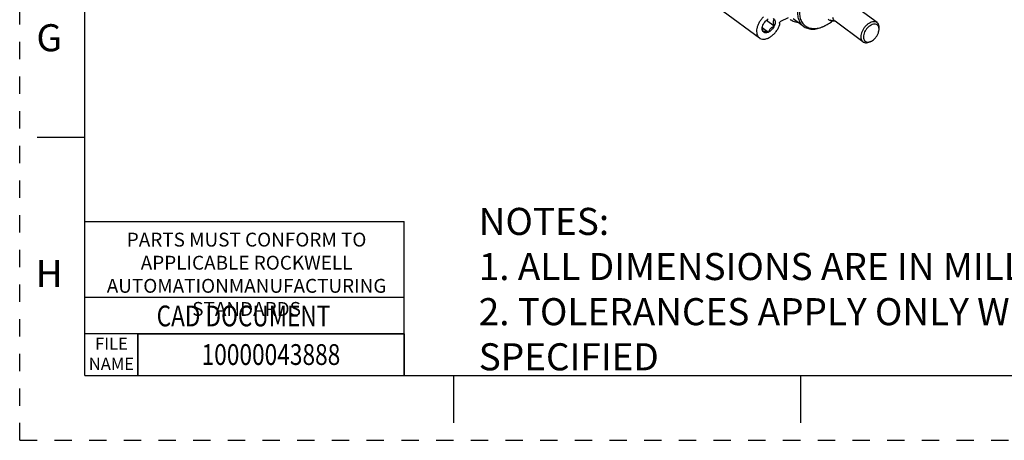
# Model space of a CAD drawing. Units: inches. Extents: x 0 to 17, y 0 to 22.9.
# Drawn here: x 0 to 5.7, y 11.9 to 14.3 of the extents above; entities that cross this region are included whole.
import ezdxf
from ezdxf.enums import TextEntityAlignment as Align

# ---------------------------------------------------------------- set-up
doc = ezdxf.new("R2010")
doc.units = ezdxf.units.IN
doc.header["$LTSCALE"] = 0.935
doc.header["$MEASUREMENT"] = 0
doc.linetypes.add('HIDDEN', pattern=[0.2, 0.1, -0.1])
doc.layers.get('0').update_dxf_attribs({"linetype": 'CONTINUOUS'})
doc.styles.get("Standard").update_dxf_attribs({"font": 'txt', "width": 0.75})
doc.styles.add('TEXTSTYLE_3', font='txt', dxfattribs={"width": 0.7})
doc.styles.add('TEXTSTYLE_5', font='trium.ttf')
doc.styles.add('TEXTSTYLE_6', font='trium.ttf')

msp = doc.modelspace()

# ---------------------------------------------------------------- linework, layer by layer
at = {"linetype": 'HIDDEN'}
for q in [(0, 22.87303), (17, 11.87303)]:
    msp.add_line((0, 11.87303), q, dxfattribs=at)
at = {"linetype": 'Continuous'}
for p, q in [((0.375, 12.24803), (0.375, 22.49803)), ((4.94277, 14.2833), (4.78171, 14.40195)), ((4.05462, 14.34906), (4.26394, 14.19485)), ((4.42907, 14.31088), (4.38537, 14.28924)), ((4.51883, 14.26187), (4.45865, 14.30621)), ((4.66085, 14.30334), (4.66506, 14.29962)), ((4.28075, 14.25574), (4.31686, 14.22913)), ((4.30432, 14.29679), (4.34881, 14.26401)), ((4.38006, 14.2811), (4.38009, 14.26817)), ((4.64298, 14.26618), (4.64732, 14.2684)), ((4.86104, 14.17236), (4.69998, 14.29101)), ((4.90205, 14.1729), (4.90359, 14.17369)), ((4.90872, 14.1764), (4.91005, 14.17709)), ((0.1, 13.62303), (0.375, 13.62303)), ((0.375, 13.13566), (2.2162, 13.13566)), ((2.2162, 12.24803), (2.2162, 13.13561)), ((2.2162, 12.69802), (0.375, 12.69802)), ((2.2162, 12.48806), (0.375, 12.48806)), ((0.68028, 12.24803), (0.68028, 12.48801)), ((0.68029, 12.48805), (2.21629, 12.48805)), ((0.68029, 12.48805), (0.68029, 12.24805)), ((2.21629, 12.48805), (2.21629, 12.24805)), ((0.375, 12.24803), (16.625, 12.24803)), ((0.68029, 12.24805), (2.21629, 12.24805)), ((2.5, 12.24803), (2.5, 11.97303)), ((4.5, 12.24803), (4.5, 11.97303))]:
    msp.add_line(p, q, dxfattribs=at)
for points, knots in [([(4.63692, 14.58202), (4.6257, 14.57646), (4.60355, 14.56291), (4.57306, 14.53741), (4.54531, 14.50703), (4.52147, 14.47307), (4.50257, 14.43695), (4.48939, 14.40022), (4.48251, 14.36437), (4.48225, 14.33087), (4.48878, 14.30106), (4.50138, 14.2776), (4.51313, 14.26609), (4.51884, 14.26187)], [0, 0, 0, 0, 0.03755579, 0.07750057, 0.11889253, 0.16064432, 0.20163414, 0.24081392, 0.27732382, 0.31062337, 0.34064783, 0.36797284, 0.3892655, 0.3892655, 0.3892655, 0.3892655]), ([(4.64217, 14.57157), (4.6314, 14.56624), (4.61015, 14.55324), (4.58092, 14.52877), (4.55439, 14.49973), (4.53161, 14.4673), (4.5135, 14.43279), (4.50082, 14.39756), (4.49417, 14.36317), (4.49389, 14.33105), (4.50007, 14.30248), (4.51084, 14.2823), (4.51959, 14.27274), (4.52265, 14.26991)], [0, 0, 0, 0, 0.0360496, 0.07435827, 0.11400466, 0.15370331, 0.19294915, 0.23058667, 0.26562945, 0.29754275, 0.32630397, 0.35248202, 0.36499705, 0.36499705, 0.36499705, 0.36499705]), ([(4.2878, 14.31736), (4.28296, 14.31266), (4.27396, 14.30251), (4.26282, 14.28574), (4.25438, 14.26803), (4.24906, 14.25025), (4.24771, 14.23832), (4.24773, 14.23261)], [0, 0, 0, 0, 0.020234586, 0.040514662, 0.060237499, 0.078859177, 0.095971756, 0.095971756, 0.095971756, 0.095971756]), ([(4.28093, 14.25884), (4.2811, 14.25958), (4.28242, 14.26495), (4.28637, 14.27482), (4.29449, 14.28727), (4.30427, 14.2974), (4.31169, 14.30258), (4.31518, 14.30448)], [0, 0, 0, 0, 0.002280376, 0.016586329, 0.03162021, 0.046629709, 0.058553963, 0.058553963, 0.058553963, 0.058553963]), ([(4.34337, 14.30721), (4.34473, 14.30649), (4.3487, 14.30375), (4.35339, 14.2963), (4.355, 14.28499), (4.35304, 14.27225), (4.34777, 14.2591), (4.33964, 14.24664), (4.3294, 14.23603), (4.32133, 14.23057), (4.31717, 14.22851)], [0, 0, 0, 0, 0.004628551, 0.014270181, 0.025365413, 0.038223605, 0.052529557, 0.067563439, 0.082572938, 0.096496744, 0.096496744, 0.096496744, 0.096496744]), ([(4.69998, 14.29102), (4.69802, 14.29247), (4.69336, 14.29701), (4.68955, 14.30495), (4.68828, 14.31097), (4.68798, 14.31312)], [0, 0, 0, 0, 0.007341201, 0.019228171, 0.025748525, 0.025748525, 0.025748525, 0.025748525]), ([(4.28082, 14.25114), (4.2809, 14.25003), (4.28127, 14.24647), (4.28251, 14.24015), (4.28396, 14.23504), (4.2848, 14.23231)], [0, 0, 0, 0, 0.003365246, 0.010704684, 0.01928635, 0.01928635, 0.01928635, 0.01928635]), ([(4.31686, 14.22913), (4.31784, 14.23181), (4.31993, 14.23683), (4.32391, 14.24372), (4.3271, 14.24771), (4.32879, 14.24956)], [0, 0, 0, 0, 0.008534355, 0.016285652, 0.023793588, 0.023793588, 0.023793588, 0.023793588]), ([(4.32879, 14.24956), (4.33054, 14.25147), (4.33439, 14.25512), (4.34116, 14.25992), (4.34614, 14.26267), (4.34881, 14.26401)], [0, 0, 0, 0, 0.007780225, 0.015867534, 0.024824398, 0.024824398, 0.024824398, 0.024824398]), ([(4.33261, 14.20493), (4.3379, 14.20879), (4.34803, 14.21754), (4.36123, 14.2328), (4.37222, 14.24977), (4.37783, 14.26198), (4.38009, 14.26817)], [0, 0, 0, 0, 0.019641584, 0.039970238, 0.060341197, 0.080104848, 0.080104848, 0.080104848, 0.080104848]), ([(4.34471, 14.28602), (4.34471, 14.28798), (4.34494, 14.29176), (4.3463, 14.29719), (4.34783, 14.30049), (4.34871, 14.30207)], [0, 0, 0, 0, 0.005885077, 0.011288426, 0.016711942, 0.016711942, 0.016711942, 0.016711942]), ([(4.34881, 14.26401), (4.34795, 14.26679), (4.34649, 14.27195), (4.34506, 14.27931), (4.34472, 14.28389), (4.34471, 14.28602)], [0, 0, 0, 0, 0.008724736, 0.016061227, 0.022460589, 0.022460589, 0.022460589, 0.022460589]), ([(4.38006, 14.2811), (4.38005, 14.28189), (4.38038, 14.28354), (4.38153, 14.28583), (4.38321, 14.28784), (4.38462, 14.28887), (4.38537, 14.28924)], [0, 0, 0, 0, 0.002357925, 0.004958541, 0.00761607, 0.010128211, 0.010128211, 0.010128211, 0.010128211]), ([(4.44176, 14.30154), (4.4431, 14.30055), (4.45215, 14.29428), (4.46754, 14.2878), (4.48206, 14.28544), (4.48736, 14.28498)], [0, 0, 0, 0, 0.004990618, 0.03303194, 0.048990537, 0.048990537, 0.048990537, 0.048990537]), ([(4.51884, 14.26187), (4.52009, 14.26095), (4.52856, 14.25508), (4.54709, 14.24727), (4.57589, 14.24482), (4.60699, 14.25021), (4.62747, 14.25835), (4.63777, 14.26345)], [0, 0, 0, 0, 0.00466864, 0.03090085, 0.05908829, 0.09026531, 0.12475973, 0.12475973, 0.12475973, 0.12475973]), ([(4.52409, 14.26861), (4.5267, 14.26632), (4.53613, 14.25913), (4.55568, 14.25076), (4.58334, 14.2483), (4.61137, 14.2531), (4.62938, 14.25985), (4.63768, 14.26366)], [0, 0, 0, 0, 0.01043058, 0.0354399, 0.06255204, 0.09260588, 0.12000421, 0.12000421, 0.12000421, 0.12000421]), ([(4.64732, 14.2684), (4.65653, 14.27323), (4.66924, 14.28118), (4.68115, 14.29019), (4.6847, 14.29302)], [0, 0, 0, 0, 0.031192813, 0.044799779, 0.044799779, 0.044799779, 0.044799779]), ([(4.66506, 14.29963), (4.66694, 14.29825), (4.67282, 14.29483), (4.68379, 14.29247), (4.69247, 14.29326), (4.69662, 14.29409)], [0, 0, 0, 0, 0.007005826, 0.0202111, 0.032881456, 0.032881456, 0.032881456, 0.032881456]), ([(4.67091, 14.30047), (4.67379, 14.29848), (4.68055, 14.29543), (4.68923, 14.29456), (4.69433, 14.29492), (4.69567, 14.29507)], [0, 0, 0, 0, 0.010493024, 0.021741146, 0.025807713, 0.025807713, 0.025807713, 0.025807713]), ([(4.90175, 14.28275), (4.89688, 14.28034), (4.88733, 14.2742), (4.87464, 14.26239), (4.86373, 14.24832), (4.85531, 14.23291), (4.84994, 14.21715), (4.84796, 14.20202), (4.84959, 14.18842), (4.85441, 14.17836), (4.85907, 14.17382), (4.86104, 14.17237)], [0, 0, 0, 0, 0.01631855, 0.03380407, 0.05178074, 0.06949739, 0.08624217, 0.10146248, 0.11490676, 0.12679373, 0.13413493, 0.13413493, 0.13413493, 0.13413493]), ([(4.90847, 14.2694), (4.90394, 14.26716), (4.8951, 14.26134), (4.88361, 14.25012), (4.87406, 14.23683), (4.86716, 14.22251), (4.86342, 14.20818), (4.86316, 14.19485), (4.86657, 14.18341), (4.87388, 14.17495), (4.88441, 14.17086), (4.89203, 14.17123), (4.89591, 14.17197)], [0, 0, 0, 0, 0.01516295, 0.03144063, 0.04796715, 0.06399547, 0.078879, 0.09205487, 0.10353334, 0.11391162, 0.12442424, 0.13625355, 0.13625355, 0.13625355, 0.13625355]), ([(4.94276, 14.28329), (4.94173, 14.28405), (4.93739, 14.28681), (4.92802, 14.28939), (4.91484, 14.2882), (4.90614, 14.28493), (4.90175, 14.28275)], [0, 0, 0, 0, 0.003843288, 0.01538295, 0.028292485, 0.042968503, 0.042968503, 0.042968503, 0.042968503]), ([(4.95375, 14.24508), (4.95375, 14.24721), (4.95336, 14.25316), (4.95061, 14.26239), (4.9433, 14.27085), (4.93277, 14.27494), (4.92056, 14.27436), (4.91251, 14.27141), (4.90847, 14.2694)], [0, 0, 0, 0, 0.006383024, 0.017861487, 0.02823977, 0.038752395, 0.0505817, 0.064135145, 0.064135145, 0.064135145, 0.064135145]), ([(4.95411, 14.24226), (4.95484, 14.24621), (4.95571, 14.25471), (4.95422, 14.26723), (4.94939, 14.2773), (4.94473, 14.28184), (4.94276, 14.28329)], [0, 0, 0, 0, 0.012037507, 0.025481782, 0.037368752, 0.044709953, 0.044709953, 0.044709953, 0.044709953]), ([(4.24773, 14.23261), (4.24774, 14.22687), (4.24902, 14.21598), (4.25518, 14.20286), (4.26126, 14.19684), (4.26396, 14.19485)], [0, 0, 0, 0, 0.017237682, 0.032408354, 0.042494064, 0.042494064, 0.042494064, 0.042494064]), ([(4.26396, 14.19485), (4.26506, 14.19403), (4.27027, 14.19063), (4.28168, 14.18711), (4.29827, 14.18807), (4.31584, 14.19409), (4.32705, 14.20088), (4.33261, 14.20493)], [0, 0, 0, 0, 0.004100299, 0.018626354, 0.034788336, 0.053191508, 0.073828828, 0.073828828, 0.073828828, 0.073828828]), ([(4.31717, 14.22851), (4.31353, 14.22671), (4.30632, 14.22413), (4.29538, 14.22411), (4.2863, 14.22879), (4.28279, 14.23438), (4.28163, 14.23738)], [0, 0, 0, 0, 0.012198641, 0.022615461, 0.031911823, 0.041553453, 0.041553453, 0.041553453, 0.041553453]), ([(4.2848, 14.23231), (4.28587, 14.23281), (4.28827, 14.23361), (4.29234, 14.23402), (4.29523, 14.23386), (4.29678, 14.2337)], [0, 0, 0, 0, 0.003548884, 0.007503101, 0.012195053, 0.012195053, 0.012195053, 0.012195053]), ([(4.29678, 14.2337), (4.29868, 14.23352), (4.3028, 14.23287), (4.30949, 14.2313), (4.31426, 14.22992), (4.31686, 14.22913)], [0, 0, 0, 0, 0.005725699, 0.012480187, 0.020616468, 0.020616468, 0.020616468, 0.020616468]), ([(4.91005, 14.17708), (4.91409, 14.1792), (4.92243, 14.1848), (4.93358, 14.19568), (4.94312, 14.20897), (4.94956, 14.22234), (4.95209, 14.23129), (4.95279, 14.23514)], [0, 0, 0, 0, 0.013670126, 0.029947805, 0.04647433, 0.062502648, 0.074231075, 0.074231075, 0.074231075, 0.074231075]), ([(4.95279, 14.23514), (4.95298, 14.23618), (4.9535, 14.23947), (4.95375, 14.2428), (4.95375, 14.24508)], [0, 0, 0, 0, 0.0031707776, 0.0099952344, 0.0099952344, 0.0099952344, 0.0099952344]), ([(4.86104, 14.17237), (4.86207, 14.1716), (4.86641, 14.16884), (4.87578, 14.16627), (4.88896, 14.16746), (4.89766, 14.17073), (4.90205, 14.1729)], [0, 0, 0, 0, 0.003843288, 0.01538295, 0.028292485, 0.042968503, 0.042968503, 0.042968503, 0.042968503])]:
    msp.add_open_spline(points, degree=3, knots=knots, dxfattribs=at)
for points in [[(4.27973, 14.24831), (4.27972, 14.25039), (4.27987, 14.25247), (4.28015, 14.25453)], [(4.28163, 14.23738), (4.2803, 14.24083), (4.27975, 14.24461), (4.27973, 14.24831)], [(4.28015, 14.25453), (4.28026, 14.25532), (4.28038, 14.2561), (4.28053, 14.25687)], [(4.28053, 14.25687), (4.28065, 14.25753), (4.28078, 14.25819), (4.28093, 14.25884)], [(4.28077, 14.25687), (4.28072, 14.25602), (4.2807, 14.25517), (4.2807, 14.25432)], [(4.2807, 14.25432), (4.28071, 14.25326), (4.28075, 14.2522), (4.28082, 14.25114)], [(4.52265, 14.26991), (4.52313, 14.26947), (4.52361, 14.26904), (4.52409, 14.26861)], [(4.63768, 14.26366), (4.6392, 14.26435), (4.64071, 14.26507), (4.64221, 14.2658)], [(4.64221, 14.2658), (4.64247, 14.26593), (4.64273, 14.26606), (4.64298, 14.26618)], [(4.89591, 14.17197), (4.89804, 14.17237), (4.90014, 14.17295), (4.90219, 14.17366)], [(4.90219, 14.17366), (4.90442, 14.17442), (4.9066, 14.17535), (4.90872, 14.1764)]]:
    msp.add_open_spline(points, degree=3, dxfattribs=at)

# ---------------------------------------------------------------- texts
at = {"linetype": 'Continuous', "style": 'TEXTSTYLE_3'}
for s, p in [('G', (0.17, 14.11816)), ('H', (0.17, 12.75816))]:
    msp.add_text(s, height=0.156, dxfattribs=at).set_placement(p, align=Align.CENTER)
at = {"linetype": 'Continuous', "style": 'TEXTSTYLE_3', "width": 0.797222}
msp.add_text('CAD DOCUMENT', height=0.12, dxfattribs=at).set_placement((1.2901, 12.53075), align=Align.CENTER)
at = {"linetype": 'Continuous', "width": 0.8}
msp.add_text('10000043888', height=0.12, dxfattribs=at).set_placement((1.44829, 12.30805), align=Align.CENTER)
at = {"linetype": 'Continuous', "insert": (2.64604, 13.2144), "char_height": 0.15625, "width": 4.5703125, "attachment_point": 1}
msp.add_mtext('NOTES:\\P1. ALL DIMENSIONS ARE IN MILLIMETERS\\P2. TOLERANCES APPLY ONLY WHEN SPECIFIED', dxfattribs=at)
at = {"linetype": 'Continuous', "attachment_point": 2}
for s, insert, char_height, width, style in [('PARTS MUST CONFORM TO\\PAPPLICABLE ROCKWELL AUTOMATION\\PMANUFACTURING STANDARDS', (1.30789, 13.07126), 0.08, 1.68, 'TEXTSTYLE_6'), ('FILE\\PNAME', (0.5288, 12.46604), 0.07, 0.266, 'TEXTSTYLE_5')]:
    msp.add_mtext(s, dxfattribs=dict(at, insert=insert, char_height=char_height, width=width, style=style))

doc.saveas('drawing.dxf')
